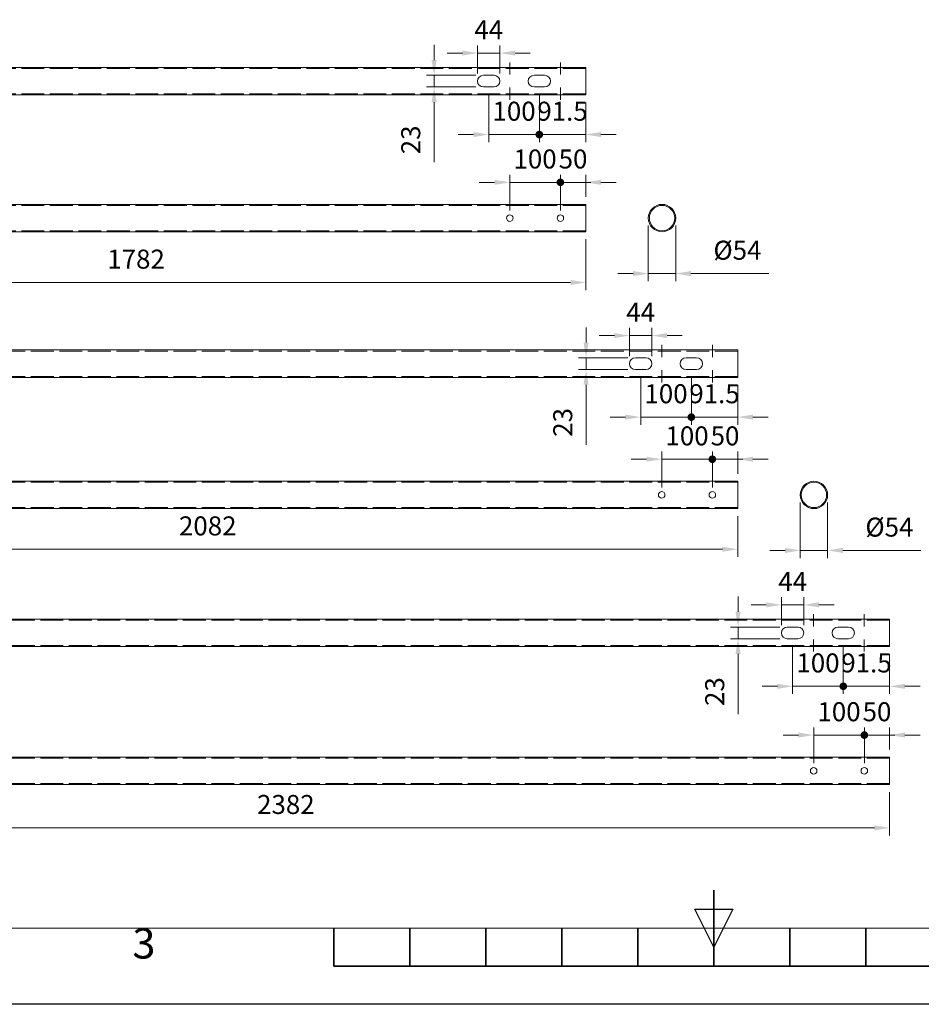
# Model space of a CAD drawing. Units: millimetres. Extents: x 10476 to 16776, y -60908 to -56323.
# Drawn here: x 12256 to 14035, y -60908 to -58965 of the extents above; entities that cross this region are included whole.
import ezdxf
from ezdxf.enums import TextEntityAlignment as Align

# ---------------------------------------------------------------- set-up
doc = ezdxf.new("R2010")
doc.units = ezdxf.units.MM
doc.header["$LTSCALE"] = 15
doc.linetypes.add('AM_ISO02W050', pattern=[7.5, 6, -1.5])
doc.layers.get('0').update_dxf_attribs({"lineweight": 15})
for name, color, linetype, lineweight in [('AM_0', 7, 'Continuous', 15), ('AM_3', 6, 'AM_ISO02W050', 13), ('AM_5', 92, 'Continuous', 15), ('AM_6', 140, 'Continuous', 15), ('AM_BOR', 7, 'Continuous', 50)]:
    doc.layers.add(name, color=color, linetype=linetype, lineweight=lineweight)
doc.styles.add('ACISOTS', font='isocp.shx', dxfattribs={"height": 1})
doc.styles.get("Standard").update_dxf_attribs({"font": 'ISOCP.SHX', "bigfont": 'EXTFONT.SHX'})
doc.dimstyles.new('AM_ISO$0', dxfattribs={"dimtxt": 2.5, "dimasz": 2, "dimexe": 1, "dimexo": 1, "dimgap": 1.5, "dimtad": 1, "dimdsep": 46, "dimtxsty": 'STANDARD', "dimcen": 0, "dimclrd": 256, "dimclre": 256, "dimclrt": 3, "dimadec": 0, "dimazin": 2, "dimtp": 0.1, "dimtm": 0.1, "dimtfac": 0.71, "dimtmove": 0, "dimatfit": 3, "dimfxl": 1, "dimlwd": -1, "dimlwe": -1, "dimarcsym": 1})

# ---------------------------------------------------------------- blocks, each defined once
blk = doc.blocks.new('ISO_A3')
blk.add_line((10, 10), (410, 10))
at = {"layer": 'AM_BOR', "color": 140, "lineweight": 35}
for p, q in [((210, 5), (210, 15)), ((160, 5), (160, 10)), ((170, 5), (170, 10)), ((180, 5), (180, 10)), ((190, 5), (190, 10)), ((200, 5), (200, 10)), ((220, 5), (220, 10)), ((230, 5), (230, 10)), ((160, 5), (260, 5))]:
    blk.add_line(p, q, dxfattribs=at)
at = {"layer": 'AM_BOR', "color": 1, "lineweight": 25}
for p, q in [((210, 7.5), (207.5, 12.5)), ((207.5, 12.5), (212.5, 12.5)), ((212.5, 12.5), (210, 7.5)), ((420, 0), (0, 0))]:
    blk.add_line(p, q, dxfattribs=at)
at = {"layer": 'AM_BOR', "color": 1, "lineweight": 25, "style": 'ACISOTS'}
blk.add_text('3', height=4, dxfattribs=at).set_placement((135, 7.5), align=Align.MIDDLE)
blk = doc.blocks.new('*D130')
at = {"layer": 'AM_5', "linetype": 'ByBlock', "transparency": 16777216}
for p, q in [((11590.9, -60488.7), (11590.9, -60574.4)), ((13972.9, -60488.7), (13972.9, -60574.4)), ((11620.9, -60559.4), (13942.9, -60559.4))]:
    blk.add_line(p, q, dxfattribs=at)
at = {"layer": 'AM_5', "transparency": 16777216}
for points in [[(11620.9, -60554.4), (11620.9, -60564.4), (11590.9, -60559.4)], [(13942.9, -60554.4), (13942.9, -60564.4), (13972.9, -60559.4)]]:
    blk.add_solid(points, dxfattribs=at)
at = {"layer": 'Defpoints', "color": 0, "transparency": 16777216}
for p in [(11590.9, -60473.7), (13972.9, -60473.7), (13972.9, -60559.4)]:
    blk.add_point(p, dxfattribs=at)
at = {"layer": 'AM_5', "color": 3, "transparency": 16777216, "insert": (12781, -60518.1), "char_height": 37.5, "attachment_point": 5}
blk.add_mtext('2382', dxfattribs=at)
blk = doc.blocks.new('*D131')
at = {"layer": 'AM_5', "linetype": 'ByBlock', "transparency": 16777216}
for p, q in [((11590.9, -59944.5), (11590.9, -60024.7)), ((13672.9, -59944.5), (13672.9, -60024.7)), ((11620.9, -60009.7), (13642.9, -60009.7))]:
    blk.add_line(p, q, dxfattribs=at)
at = {"layer": 'AM_5', "transparency": 16777216}
for points in [[(11620.9, -60004.7), (11620.9, -60014.7), (11590.9, -60009.7)], [(13642.9, -60004.7), (13642.9, -60014.7), (13672.9, -60009.7)]]:
    blk.add_solid(points, dxfattribs=at)
at = {"layer": 'Defpoints', "color": 0, "transparency": 16777216}
for p in [(11590.9, -59929.5), (13672.9, -59929.5), (13672.9, -60009.7)]:
    blk.add_point(p, dxfattribs=at)
at = {"layer": 'AM_5', "color": 3, "transparency": 16777216, "insert": (12626.8, -59968.4), "char_height": 37.5, "attachment_point": 5}
blk.add_mtext('2082', dxfattribs=at)
blk = doc.blocks.new('*D132')
at = {"layer": 'AM_5', "linetype": 'ByBlock', "transparency": 16777216}
for p, q in [((11590.9, -59398), (11590.9, -59498.2)), ((13372.9, -59398), (13372.9, -59498.2)), ((11620.9, -59483.2), (13342.9, -59483.2))]:
    blk.add_line(p, q, dxfattribs=at)
at = {"layer": 'AM_5', "transparency": 16777216}
for points in [[(11620.9, -59478.2), (11620.9, -59488.2), (11590.9, -59483.2)], [(13342.9, -59478.2), (13342.9, -59488.2), (13372.9, -59483.2)]]:
    blk.add_solid(points, dxfattribs=at)
at = {"layer": 'Defpoints', "color": 0, "transparency": 16777216}
for p in [(11590.9, -59383), (13372.9, -59383), (13372.9, -59483.2)]:
    blk.add_point(p, dxfattribs=at)
at = {"layer": 'AM_5', "color": 3, "transparency": 16777216, "insert": (12485.3, -59442), "char_height": 37.5, "attachment_point": 5}
blk.add_mtext('1782', dxfattribs=at)
blk = doc.blocks.new('GENDOT')
blk.add_line((0, 0), (-1, 0))
at = {"const_width": 0.25}
blk.add_lwpolyline([(-0.125, 0, 1), (0.125, 0, 1)], format="xyb", close=True, dxfattribs=at)
blk = doc.blocks.new('*D173')
at = {"layer": 'AM_5', "linetype": 'ByBlock', "transparency": 16777216}
for p, q in [((13222.9, -59341), (13222.9, -59270.6)), ((13322.9, -59341), (13322.9, -59270.6)), ((13192.9, -59285.6), (13162.9, -59285.6)), ((13222.9, -59285.6), (13322.9, -59285.6)), ((13352.9, -59285.6), (13382.9, -59285.6))]:
    blk.add_line(p, q, dxfattribs=at)
at = {"layer": 'AM_5', "transparency": 16777216}
blk.add_solid([(13192.9, -59280.6), (13192.9, -59290.6), (13222.9, -59285.6)], dxfattribs=at)
at = {"layer": 'Defpoints', "color": 0, "transparency": 16777216}
for p in [(13322.9, -59285.6), (13222.9, -59356), (13322.9, -59356)]:
    blk.add_point(p, dxfattribs=at)
at = {"layer": 'AM_5', "transparency": 16777216, "xscale": 30, "yscale": 30, "zscale": 30, "rotation": 180}
blk.add_blockref('GENDOT', (13322.9, -59285.6), dxfattribs=at)
at = {"layer": 'AM_5', "color": 3, "transparency": 16777216, "insert": (13272.9, -59244.4), "char_height": 37.5, "attachment_point": 5}
blk.add_mtext('100', dxfattribs=at)
blk = doc.blocks.new('*D174')
at = {"layer": 'AM_5', "linetype": 'ByBlock', "transparency": 16777216}
for p, q in [((13322.9, -59341), (13322.9, -59270.6)), ((13372.9, -59314), (13372.9, -59270.6)), ((13292.9, -59285.6), (13262.9, -59285.6)), ((13372.9, -59285.6), (13322.9, -59285.6)), ((13402.9, -59285.6), (13432.9, -59285.6))]:
    blk.add_line(p, q, dxfattribs=at)
at = {"layer": 'AM_5', "transparency": 16777216}
blk.add_solid([(13402.9, -59280.6), (13402.9, -59290.6), (13372.9, -59285.6)], dxfattribs=at)
at = {"layer": 'Defpoints', "color": 0, "transparency": 16777216}
for p in [(13322.9, -59285.6), (13372.9, -59329), (13322.9, -59356)]:
    blk.add_point(p, dxfattribs=at)
at = {"layer": 'AM_5', "transparency": 16777216, "xscale": 30, "yscale": 30, "zscale": 30}
blk.add_blockref('GENDOT', (13322.9, -59285.6), dxfattribs=at)
at = {"layer": 'AM_5', "color": 3, "transparency": 16777216, "insert": (13347.9, -59244.4), "char_height": 37.5, "attachment_point": 5}
blk.add_mtext('50', dxfattribs=at)
blk = doc.blocks.new('*D175')
at = {"layer": 'AM_5', "linetype": 'ByBlock', "transparency": 16777216}
for p, q in [((13522.9, -59887.5), (13522.9, -59817)), ((13622.9, -59887.5), (13622.9, -59817)), ((13492.9, -59832), (13462.9, -59832)), ((13522.9, -59832), (13622.9, -59832)), ((13652.9, -59832), (13682.9, -59832))]:
    blk.add_line(p, q, dxfattribs=at)
at = {"layer": 'AM_5', "transparency": 16777216}
blk.add_solid([(13492.9, -59827), (13492.9, -59837), (13522.9, -59832)], dxfattribs=at)
at = {"layer": 'Defpoints', "color": 0, "transparency": 16777216}
for p in [(13622.9, -59832), (13522.9, -59902.5), (13622.9, -59902.5)]:
    blk.add_point(p, dxfattribs=at)
at = {"layer": 'AM_5', "transparency": 16777216, "xscale": 30, "yscale": 30, "zscale": 30, "rotation": 180}
blk.add_blockref('GENDOT', (13622.9, -59832), dxfattribs=at)
at = {"layer": 'AM_5', "color": 3, "transparency": 16777216, "insert": (13572.9, -59790.8), "char_height": 37.5, "attachment_point": 5}
blk.add_mtext('100', dxfattribs=at)
blk = doc.blocks.new('*D176')
at = {"layer": 'AM_5', "linetype": 'ByBlock', "transparency": 16777216}
for p, q in [((13622.9, -59887.5), (13622.9, -59817)), ((13672.9, -59860.5), (13672.9, -59817)), ((13592.9, -59832), (13562.9, -59832)), ((13672.9, -59832), (13622.9, -59832)), ((13702.9, -59832), (13732.9, -59832))]:
    blk.add_line(p, q, dxfattribs=at)
at = {"layer": 'AM_5', "transparency": 16777216}
blk.add_solid([(13702.9, -59827), (13702.9, -59837), (13672.9, -59832)], dxfattribs=at)
at = {"layer": 'Defpoints', "color": 0, "transparency": 16777216}
for p in [(13622.9, -59832), (13672.9, -59875.5), (13622.9, -59902.5)]:
    blk.add_point(p, dxfattribs=at)
at = {"layer": 'AM_5', "transparency": 16777216, "xscale": 30, "yscale": 30, "zscale": 30}
blk.add_blockref('GENDOT', (13622.9, -59832), dxfattribs=at)
at = {"layer": 'AM_5', "color": 3, "transparency": 16777216, "insert": (13647.9, -59790.8), "char_height": 37.5, "attachment_point": 5}
blk.add_mtext('50', dxfattribs=at)
blk = doc.blocks.new('*D177')
at = {"layer": 'AM_5', "linetype": 'ByBlock', "transparency": 16777216}
for p, q in [((13822.9, -60431.7), (13822.9, -60361.3)), ((13922.9, -60431.7), (13922.9, -60361.3)), ((13792.9, -60376.3), (13762.9, -60376.3)), ((13822.9, -60376.3), (13922.9, -60376.3)), ((13952.9, -60376.3), (13982.9, -60376.3))]:
    blk.add_line(p, q, dxfattribs=at)
at = {"layer": 'AM_5', "transparency": 16777216}
blk.add_solid([(13792.9, -60371.3), (13792.9, -60381.3), (13822.9, -60376.3)], dxfattribs=at)
at = {"layer": 'Defpoints', "color": 0, "transparency": 16777216}
for p in [(13922.9, -60376.3), (13822.9, -60446.7), (13922.9, -60446.7)]:
    blk.add_point(p, dxfattribs=at)
at = {"layer": 'AM_5', "transparency": 16777216, "xscale": 30, "yscale": 30, "zscale": 30, "rotation": 180}
blk.add_blockref('GENDOT', (13922.9, -60376.3), dxfattribs=at)
at = {"layer": 'AM_5', "color": 3, "transparency": 16777216, "insert": (13872.9, -60335.1), "char_height": 37.5, "attachment_point": 5}
blk.add_mtext('100', dxfattribs=at)
blk = doc.blocks.new('*D178')
at = {"layer": 'AM_5', "linetype": 'ByBlock', "transparency": 16777216}
for p, q in [((13922.9, -60431.7), (13922.9, -60361.3)), ((13972.9, -60404.7), (13972.9, -60361.3)), ((13892.9, -60376.3), (13862.9, -60376.3)), ((13972.9, -60376.3), (13922.9, -60376.3)), ((14002.9, -60376.3), (14032.9, -60376.3))]:
    blk.add_line(p, q, dxfattribs=at)
at = {"layer": 'AM_5', "transparency": 16777216}
blk.add_solid([(14002.9, -60371.3), (14002.9, -60381.3), (13972.9, -60376.3)], dxfattribs=at)
at = {"layer": 'Defpoints', "color": 0, "transparency": 16777216}
for p in [(13922.9, -60376.3), (13972.9, -60419.7), (13922.9, -60446.7)]:
    blk.add_point(p, dxfattribs=at)
at = {"layer": 'AM_5', "transparency": 16777216, "xscale": 30, "yscale": 30, "zscale": 30}
blk.add_blockref('GENDOT', (13922.9, -60376.3), dxfattribs=at)
at = {"layer": 'AM_5', "color": 3, "transparency": 16777216, "insert": (13947.9, -60335.1), "char_height": 37.5, "attachment_point": 5}
blk.add_mtext('50', dxfattribs=at)
blk = doc.blocks.new('*D195')
at = {"layer": 'AM_5', "linetype": 'ByBlock', "transparency": 16777216}
for p, q in [((13181.4, -59112.4), (13181.4, -59206.3)), ((13281.4, -59112.4), (13281.4, -59206.3)), ((13151.4, -59191.3), (13121.4, -59191.3)), ((13181.4, -59191.3), (13281.4, -59191.3)), ((13311.4, -59191.3), (13341.4, -59191.3))]:
    blk.add_line(p, q, dxfattribs=at)
at = {"layer": 'AM_5', "transparency": 16777216}
blk.add_solid([(13151.4, -59186.3), (13151.4, -59196.3), (13181.4, -59191.3)], dxfattribs=at)
at = {"layer": 'Defpoints', "color": 0, "transparency": 16777216}
for p in [(13181.4, -59097.4), (13281.4, -59097.4), (13281.4, -59191.3)]:
    blk.add_point(p, dxfattribs=at)
at = {"layer": 'AM_5', "transparency": 16777216, "xscale": 30, "yscale": 30, "zscale": 30, "rotation": 180}
blk.add_blockref('GENDOT', (13281.4, -59191.3), dxfattribs=at)
at = {"layer": 'AM_5', "color": 3, "transparency": 16777216, "insert": (13231.4, -59150.1), "char_height": 37.5, "attachment_point": 5}
blk.add_mtext('100', dxfattribs=at)
blk = doc.blocks.new('*D196')
at = {"layer": 'AM_5', "linetype": 'ByBlock', "transparency": 16777216}
for p, q in [((13281.4, -59112.4), (13281.4, -59206.3)), ((13372.9, -59127.9), (13372.9, -59206.3)), ((13251.4, -59191.3), (13221.4, -59191.3)), ((13281.4, -59191.3), (13372.9, -59191.3)), ((13402.9, -59191.3), (13432.9, -59191.3))]:
    blk.add_line(p, q, dxfattribs=at)
at = {"layer": 'AM_5', "transparency": 16777216}
blk.add_solid([(13402.9, -59186.3), (13402.9, -59196.3), (13372.9, -59191.3)], dxfattribs=at)
at = {"layer": 'Defpoints', "color": 0, "transparency": 16777216}
for p in [(13281.4, -59097.4), (13372.9, -59112.9), (13372.9, -59191.3)]:
    blk.add_point(p, dxfattribs=at)
at = {"layer": 'AM_5', "transparency": 16777216, "xscale": 30, "yscale": 30, "zscale": 30}
blk.add_blockref('GENDOT', (13281.4, -59191.3), dxfattribs=at)
at = {"layer": 'AM_5', "color": 3, "transparency": 16777216, "insert": (13327.1, -59150.1), "char_height": 37.5, "attachment_point": 5}
blk.add_mtext('91.5', dxfattribs=at)
blk = doc.blocks.new('*D197')
at = {"layer": 'AM_5', "linetype": 'ByBlock', "transparency": 16777216}
for p, q in [((13159.4, -59070.9), (13159.4, -59015.5)), ((13203.4, -59070.9), (13203.4, -59015.5)), ((13129.4, -59030.5), (13099.4, -59030.5)), ((13159.4, -59030.5), (13203.4, -59030.5)), ((13233.4, -59030.5), (13263.4, -59030.5))]:
    blk.add_line(p, q, dxfattribs=at)
at = {"layer": 'AM_5', "transparency": 16777216}
for points in [[(13129.4, -59025.5), (13129.4, -59035.5), (13159.4, -59030.5)], [(13233.4, -59025.5), (13233.4, -59035.5), (13203.4, -59030.5)]]:
    blk.add_solid(points, dxfattribs=at)
at = {"layer": 'Defpoints', "color": 0, "transparency": 16777216}
for p in [(13203.4, -59030.5), (13159.4, -59085.9), (13203.4, -59085.9)]:
    blk.add_point(p, dxfattribs=at)
at = {"layer": 'AM_5', "color": 3, "transparency": 16777216, "insert": (13181.4, -58989.3), "char_height": 37.5, "attachment_point": 5}
blk.add_mtext('44', dxfattribs=at)
blk = doc.blocks.new('*D198')
at = {"layer": 'AM_5', "linetype": 'ByBlock', "transparency": 16777216}
for p, q in [((13073.6, -59044.4), (13073.6, -59014.4)), ((13155.9, -59074.4), (13058.6, -59074.4)), ((13073.6, -59074.4), (13073.6, -59097.4)), ((13155.9, -59097.4), (13058.6, -59097.4)), ((13073.6, -59127.4), (13073.6, -59246.1))]:
    blk.add_line(p, q, dxfattribs=at)
at = {"layer": 'AM_5', "transparency": 16777216}
for points in [[(13068.6, -59044.4), (13078.6, -59044.4), (13073.6, -59074.4)], [(13068.6, -59127.4), (13078.6, -59127.4), (13073.6, -59097.4)]]:
    blk.add_solid(points, dxfattribs=at)
at = {"layer": 'Defpoints', "color": 0, "transparency": 16777216}
for p in [(13170.9, -59074.4), (13073.6, -59097.4), (13170.9, -59097.4)]:
    blk.add_point(p, dxfattribs=at)
at = {"layer": 'AM_5', "color": 3, "transparency": 16777216, "insert": (13032.4, -59201.8), "char_height": 37.5, "attachment_point": 5, "rotation": 90}
blk.add_mtext('23', dxfattribs=at)
blk = doc.blocks.new('*D199')
at = {"layer": 'AM_5', "linetype": 'ByBlock', "transparency": 16777216}
for p, q in [((13481.4, -59669.9), (13481.4, -59763.9)), ((13581.4, -59669.9), (13581.4, -59763.9)), ((13451.4, -59748.9), (13421.4, -59748.9)), ((13481.4, -59748.9), (13581.4, -59748.9)), ((13611.4, -59748.9), (13641.4, -59748.9))]:
    blk.add_line(p, q, dxfattribs=at)
at = {"layer": 'AM_5', "transparency": 16777216}
blk.add_solid([(13451.4, -59743.9), (13451.4, -59753.9), (13481.4, -59748.9)], dxfattribs=at)
at = {"layer": 'Defpoints', "color": 0, "transparency": 16777216}
for p in [(13481.4, -59654.9), (13581.4, -59654.9), (13581.4, -59748.9)]:
    blk.add_point(p, dxfattribs=at)
at = {"layer": 'AM_5', "transparency": 16777216, "xscale": 30, "yscale": 30, "zscale": 30, "rotation": 180}
blk.add_blockref('GENDOT', (13581.4, -59748.9), dxfattribs=at)
at = {"layer": 'AM_5', "color": 3, "transparency": 16777216, "insert": (13531.4, -59707.6), "char_height": 37.5, "attachment_point": 5}
blk.add_mtext('100', dxfattribs=at)
blk = doc.blocks.new('*D200')
at = {"layer": 'AM_5', "linetype": 'ByBlock', "transparency": 16777216}
for p, q in [((13581.4, -59669.9), (13581.4, -59763.9)), ((13672.9, -59685.4), (13672.9, -59763.9)), ((13551.4, -59748.9), (13521.4, -59748.9)), ((13581.4, -59748.9), (13672.9, -59748.9)), ((13702.9, -59748.9), (13732.9, -59748.9))]:
    blk.add_line(p, q, dxfattribs=at)
at = {"layer": 'AM_5', "transparency": 16777216}
blk.add_solid([(13702.9, -59743.9), (13702.9, -59753.9), (13672.9, -59748.9)], dxfattribs=at)
at = {"layer": 'Defpoints', "color": 0, "transparency": 16777216}
for p in [(13581.4, -59654.9), (13672.9, -59670.4), (13672.9, -59748.9)]:
    blk.add_point(p, dxfattribs=at)
at = {"layer": 'AM_5', "transparency": 16777216, "xscale": 30, "yscale": 30, "zscale": 30}
blk.add_blockref('GENDOT', (13581.4, -59748.9), dxfattribs=at)
at = {"layer": 'AM_5', "color": 3, "transparency": 16777216, "insert": (13627.1, -59707.6), "char_height": 37.5, "attachment_point": 5}
blk.add_mtext('91.5', dxfattribs=at)
blk = doc.blocks.new('*D201')
at = {"layer": 'AM_5', "linetype": 'ByBlock', "transparency": 16777216}
for p, q in [((13429.4, -59588), (13399.4, -59588)), ((13459.4, -59628.4), (13459.4, -59573)), ((13459.4, -59588), (13503.4, -59588)), ((13503.4, -59628.4), (13503.4, -59573)), ((13533.4, -59588), (13563.4, -59588))]:
    blk.add_line(p, q, dxfattribs=at)
at = {"layer": 'AM_5', "transparency": 16777216}
for points in [[(13429.4, -59583), (13429.4, -59593), (13459.4, -59588)], [(13533.4, -59583), (13533.4, -59593), (13503.4, -59588)]]:
    blk.add_solid(points, dxfattribs=at)
at = {"layer": 'Defpoints', "color": 0, "transparency": 16777216}
for p in [(13503.4, -59588), (13459.4, -59643.4), (13503.4, -59643.4)]:
    blk.add_point(p, dxfattribs=at)
at = {"layer": 'AM_5', "color": 3, "transparency": 16777216, "insert": (13481.4, -59546.8), "char_height": 37.5, "attachment_point": 5}
blk.add_mtext('44', dxfattribs=at)
blk = doc.blocks.new('*D202')
at = {"layer": 'AM_5', "linetype": 'ByBlock', "transparency": 16777216}
for p, q in [((13373.6, -59601.9), (13373.6, -59571.9)), ((13455.9, -59631.9), (13358.6, -59631.9)), ((13373.6, -59631.9), (13373.6, -59654.9)), ((13455.9, -59654.9), (13358.6, -59654.9)), ((13373.6, -59684.9), (13373.6, -59803.7))]:
    blk.add_line(p, q, dxfattribs=at)
at = {"layer": 'AM_5', "transparency": 16777216}
for points in [[(13368.6, -59601.9), (13378.6, -59601.9), (13373.6, -59631.9)], [(13368.6, -59684.9), (13378.6, -59684.9), (13373.6, -59654.9)]]:
    blk.add_solid(points, dxfattribs=at)
at = {"layer": 'Defpoints', "color": 0, "transparency": 16777216}
for p in [(13470.9, -59631.9), (13373.6, -59654.9), (13470.9, -59654.9)]:
    blk.add_point(p, dxfattribs=at)
at = {"layer": 'AM_5', "color": 3, "transparency": 16777216, "insert": (13332.4, -59759.3), "char_height": 37.5, "attachment_point": 5, "rotation": 90}
blk.add_mtext('23', dxfattribs=at)
blk = doc.blocks.new('*D203')
at = {"layer": 'AM_5', "linetype": 'ByBlock', "transparency": 16777216}
for p, q in [((13781.4, -60201.1), (13781.4, -60295.1)), ((13881.4, -60201.1), (13881.4, -60295.1)), ((13751.4, -60280.1), (13721.4, -60280.1)), ((13781.4, -60280.1), (13881.4, -60280.1)), ((13911.4, -60280.1), (13941.4, -60280.1))]:
    blk.add_line(p, q, dxfattribs=at)
at = {"layer": 'AM_5', "transparency": 16777216}
blk.add_solid([(13751.4, -60275.1), (13751.4, -60285.1), (13781.4, -60280.1)], dxfattribs=at)
at = {"layer": 'Defpoints', "color": 0, "transparency": 16777216}
for p in [(13781.4, -60186.1), (13881.4, -60186.1), (13881.4, -60280.1)]:
    blk.add_point(p, dxfattribs=at)
at = {"layer": 'AM_5', "transparency": 16777216, "xscale": 30, "yscale": 30, "zscale": 30, "rotation": 180}
blk.add_blockref('GENDOT', (13881.4, -60280.1), dxfattribs=at)
at = {"layer": 'AM_5', "color": 3, "transparency": 16777216, "insert": (13831.4, -60238.8), "char_height": 37.5, "attachment_point": 5}
blk.add_mtext('100', dxfattribs=at)
blk = doc.blocks.new('*D204')
at = {"layer": 'AM_5', "linetype": 'ByBlock', "transparency": 16777216}
for p, q in [((13881.4, -60201.1), (13881.4, -60295.1)), ((13972.9, -60216.6), (13972.9, -60295.1)), ((13851.4, -60280.1), (13821.4, -60280.1)), ((13881.4, -60280.1), (13972.9, -60280.1)), ((14002.9, -60280.1), (14032.9, -60280.1))]:
    blk.add_line(p, q, dxfattribs=at)
at = {"layer": 'AM_5', "transparency": 16777216}
blk.add_solid([(14002.9, -60275.1), (14002.9, -60285.1), (13972.9, -60280.1)], dxfattribs=at)
at = {"layer": 'Defpoints', "color": 0, "transparency": 16777216}
for p in [(13881.4, -60186.1), (13972.9, -60201.6), (13972.9, -60280.1)]:
    blk.add_point(p, dxfattribs=at)
at = {"layer": 'AM_5', "transparency": 16777216, "xscale": 30, "yscale": 30, "zscale": 30}
blk.add_blockref('GENDOT', (13881.4, -60280.1), dxfattribs=at)
at = {"layer": 'AM_5', "color": 3, "transparency": 16777216, "insert": (13927.1, -60238.8), "char_height": 37.5, "attachment_point": 5}
blk.add_mtext('91.5', dxfattribs=at)
blk = doc.blocks.new('*D205')
at = {"layer": 'AM_5', "linetype": 'ByBlock', "transparency": 16777216}
for p, q in [((13759.4, -60159.6), (13759.4, -60104.3)), ((13803.4, -60159.6), (13803.4, -60104.3)), ((13729.4, -60119.3), (13699.4, -60119.3)), ((13759.4, -60119.3), (13803.4, -60119.3)), ((13833.4, -60119.3), (13863.4, -60119.3))]:
    blk.add_line(p, q, dxfattribs=at)
at = {"layer": 'AM_5', "transparency": 16777216}
for points in [[(13729.4, -60114.3), (13729.4, -60124.3), (13759.4, -60119.3)], [(13833.4, -60114.3), (13833.4, -60124.3), (13803.4, -60119.3)]]:
    blk.add_solid(points, dxfattribs=at)
at = {"layer": 'Defpoints', "color": 0, "transparency": 16777216}
for p in [(13803.4, -60119.3), (13759.4, -60174.6), (13803.4, -60174.6)]:
    blk.add_point(p, dxfattribs=at)
at = {"layer": 'AM_5', "color": 3, "transparency": 16777216, "insert": (13781.4, -60078), "char_height": 37.5, "attachment_point": 5}
blk.add_mtext('44', dxfattribs=at)
blk = doc.blocks.new('*D206')
at = {"layer": 'AM_5', "linetype": 'ByBlock', "transparency": 16777216}
for p, q in [((13673.6, -60133.1), (13673.6, -60103.1)), ((13755.9, -60163.1), (13658.6, -60163.1)), ((13673.6, -60163.1), (13673.6, -60186.1)), ((13755.9, -60186.1), (13658.6, -60186.1)), ((13673.6, -60216.1), (13673.6, -60334.9))]:
    blk.add_line(p, q, dxfattribs=at)
at = {"layer": 'AM_5', "transparency": 16777216}
for points in [[(13668.6, -60133.1), (13678.6, -60133.1), (13673.6, -60163.1)], [(13668.6, -60216.1), (13678.6, -60216.1), (13673.6, -60186.1)]]:
    blk.add_solid(points, dxfattribs=at)
at = {"layer": 'Defpoints', "color": 0, "transparency": 16777216}
for p in [(13770.9, -60163.1), (13673.6, -60186.1), (13770.9, -60186.1)]:
    blk.add_point(p, dxfattribs=at)
at = {"layer": 'AM_5', "color": 3, "transparency": 16777216, "insert": (13632.4, -60290.5), "char_height": 37.5, "attachment_point": 5, "rotation": 90}
blk.add_mtext('23', dxfattribs=at)
blk = doc.blocks.new('*D208')
at = {"layer": 'AM_5', "linetype": 'ByBlock', "transparency": 16777216}
for p, q in [((13796.5, -59917.5), (13796.5, -60027)), ((13850.5, -59917.5), (13850.5, -60027)), ((13766.5, -60012), (13736.5, -60012)), ((13796.5, -60012), (13850.5, -60012)), ((13880.5, -60012), (14034.3, -60012))]:
    blk.add_line(p, q, dxfattribs=at)
at = {"layer": 'AM_5', "transparency": 16777216}
for points in [[(13766.5, -60007), (13766.5, -60017), (13796.5, -60012)], [(13880.5, -60007), (13880.5, -60017), (13850.5, -60012)]]:
    blk.add_solid(points, dxfattribs=at)
at = {"layer": 'Defpoints', "color": 0, "transparency": 16777216}
for p in [(13796.5, -59902.5), (13850.5, -59902.5), (13850.5, -60012)]:
    blk.add_point(p, dxfattribs=at)
at = {"layer": 'AM_5', "color": 3, "transparency": 16777216, "insert": (13972.4, -59970.8), "char_height": 37.5, "attachment_point": 5}
blk.add_mtext('%%C54', dxfattribs=at)
blk = doc.blocks.new('*D209')
at = {"layer": 'AM_5', "linetype": 'ByBlock', "transparency": 16777216}
for p, q in [((13496.5, -59371), (13496.5, -59480.6)), ((13550.5, -59371), (13550.5, -59480.6)), ((13466.5, -59465.6), (13436.5, -59465.6)), ((13496.5, -59465.6), (13550.5, -59465.6)), ((13580.5, -59465.6), (13734.3, -59465.6))]:
    blk.add_line(p, q, dxfattribs=at)
at = {"layer": 'AM_5', "transparency": 16777216}
for points in [[(13466.5, -59460.6), (13466.5, -59470.6), (13496.5, -59465.6)], [(13580.5, -59460.6), (13580.5, -59470.6), (13550.5, -59465.6)]]:
    blk.add_solid(points, dxfattribs=at)
at = {"layer": 'Defpoints', "color": 0, "transparency": 16777216}
for p in [(13496.5, -59356), (13550.5, -59356), (13550.5, -59465.6)]:
    blk.add_point(p, dxfattribs=at)
at = {"layer": 'AM_5', "color": 3, "transparency": 16777216, "insert": (13672.4, -59424.4), "char_height": 37.5, "attachment_point": 5}
blk.add_mtext('%%C54', dxfattribs=at)

msp = doc.modelspace()

# ---------------------------------------------------------------- linework, layer by layer
at = {"layer": 'AM_0', "ltscale": 0.5}
for p, q in [((13372.874, -59058.885), (11590.874, -59058.885)), ((13372.874, -59112.885), (13372.874, -59058.885)), ((13191.874, -59074.385), (13170.874, -59074.385)), ((13291.874, -59074.385), (13270.874, -59074.385)), ((13191.874, -59097.385), (13170.874, -59097.385)), ((13291.874, -59097.385), (13270.874, -59097.385)), ((13372.874, -59112.885), (11590.874, -59112.885)), ((13372.874, -59329.047), (11590.874, -59329.047)), ((13159.374, -59329.047), (13159.374, -59331.047)), ((13203.374, -59329.047), (13203.374, -59331.047)), ((13259.374, -59329.047), (13259.374, -59331.047)), ((13303.374, -59329.047), (13303.374, -59331.047)), ((13372.874, -59383.047), (13372.874, -59329.047)), ((13372.874, -59383.047), (11590.874, -59383.047)), ((13672.874, -59616.422), (11590.874, -59616.422)), ((13672.874, -59670.422), (13672.874, -59616.422)), ((13491.874, -59631.922), (13470.874, -59631.922)), ((13591.874, -59631.922), (13570.874, -59631.922)), ((13491.874, -59654.922), (13470.874, -59654.922)), ((13591.874, -59654.922), (13570.874, -59654.922)), ((13672.874, -59670.422), (11590.874, -59670.422)), ((13672.874, -59875.469), (11590.874, -59875.469)), ((13459.374, -59875.469), (13459.374, -59877.469)), ((13503.374, -59875.469), (13503.374, -59877.469)), ((13559.374, -59875.469), (13559.374, -59877.469)), ((13603.374, -59875.469), (13603.374, -59877.469)), ((13672.874, -59929.469), (13672.874, -59875.469)), ((13672.874, -59929.469), (11590.874, -59929.469)), ((13972.874, -60147.64), (11590.874, -60147.64)), ((13972.874, -60201.64), (13972.874, -60147.64)), ((13791.874, -60163.14), (13770.874, -60163.14)), ((13891.874, -60163.14), (13870.874, -60163.14)), ((13791.874, -60186.14), (13770.874, -60186.14)), ((13891.874, -60186.14), (13870.874, -60186.14)), ((13972.874, -60201.64), (11590.874, -60201.64)), ((13972.874, -60419.749), (11590.874, -60419.749)), ((13759.374, -60419.749), (13759.374, -60421.749)), ((13803.374, -60419.749), (13803.374, -60421.749)), ((13859.374, -60419.749), (13859.374, -60421.749)), ((13903.374, -60419.749), (13903.374, -60421.749)), ((13972.874, -60473.749), (13972.874, -60419.749)), ((13972.874, -60473.749), (11590.874, -60473.749))]:
    msp.add_line(p, q, dxfattribs=at)
for centre, radius in [((13523.504, -59356.047), 27), ((13523.504, -59356.047), 25), ((13222.874, -59356.047), 6.5), ((13322.874, -59356.047), 6.5), ((13823.504, -59902.469), 27), ((13823.504, -59902.469), 25), ((13522.874, -59902.469), 6.5), ((13622.874, -59902.469), 6.5), ((13822.874, -60446.749), 6.5), ((13922.874, -60446.749), 6.5)]:
    msp.add_circle(centre, radius, dxfattribs=at)
for centre, start, end in [((13170.874, -59085.885), 90, 270), ((13191.874, -59085.885), 270, 90), ((13270.874, -59085.885), 90, 270), ((13291.874, -59085.885), 270, 90), ((13470.874, -59643.422), 90, 270), ((13491.874, -59643.422), 270, 90), ((13570.874, -59643.422), 90, 270), ((13591.874, -59643.422), 270, 90), ((13770.874, -60174.64), 90, 270), ((13791.874, -60174.64), 270, 90), ((13870.874, -60174.64), 90, 270), ((13891.874, -60174.64), 270, 90)]:
    msp.add_arc(centre, 11.5, start, end, dxfattribs=at)
at = {"layer": 'AM_3', "ltscale": 0.5}
for p, q in [((13372.874, -59060.885), (11590.874, -59060.885)), ((13372.874, -59110.885), (11590.874, -59110.885)), ((13372.874, -59331.047), (11590.874, -59331.047)), ((13372.874, -59381.047), (11590.874, -59381.047)), ((13672.874, -59618.422), (11590.874, -59618.422)), ((13672.874, -59668.422), (11590.874, -59668.422)), ((13672.874, -59877.469), (11590.874, -59877.469)), ((13672.874, -59927.469), (11590.874, -59927.469)), ((13972.874, -60149.64), (11590.874, -60149.64)), ((13972.874, -60199.64), (11590.874, -60199.64)), ((13972.874, -60421.749), (11590.874, -60421.749)), ((13972.874, -60471.749), (11590.874, -60471.749))]:
    msp.add_line(p, q, dxfattribs=at)
at = {"layer": 'AM_6', "ltscale": 0.5}
for p, q in [((13222.874, -59073.124), (13222.874, -59048.877)), ((13322.874, -59073.124), (13322.874, -59048.877)), ((13222.874, -59098.645), (13222.874, -59122.892)), ((13322.874, -59098.645), (13322.874, -59122.892)), ((13522.874, -59630.662), (13522.874, -59606.414)), ((13622.874, -59630.662), (13622.874, -59606.414)), ((13522.874, -59656.182), (13522.874, -59680.43)), ((13622.874, -59656.182), (13622.874, -59680.43)), ((13822.874, -60161.88), (13822.874, -60137.633)), ((13922.874, -60161.88), (13922.874, -60137.633)), ((13822.874, -60187.401), (13822.874, -60211.648)), ((13922.874, -60187.401), (13922.874, -60211.648))]:
    msp.add_line(p, q, dxfattribs=at)

# ---------------------------------------------------------------- block references
at = {"lineweight": 0, "xscale": 15, "yscale": 15, "zscale": 15}
msp.add_blockref('ISO_A3', (10475.754, -60907.559), dxfattribs=at)

# ---------------------------------------------------------------- dimensions: what is measured, and where the dimension line sits
at = {"layer": 'AM_5'}
for base, p1, p2, picture, middle in [((13203.374, -59030.507), (13159.374, -59085.885), (13203.374, -59085.885), '*D197', (13181.374, -59030.507)), ((13372.874, -59483.221), (11590.874, -59383.047), (13372.874, -59383.047), '*D132', (12485.3, -59483.221)), ((13503.374, -59588.044), (13459.374, -59643.422), (13503.374, -59643.422), '*D201', (13481.374, -59588.044)), ((13672.874, -60009.657), (11590.874, -59929.469), (13672.874, -59929.469), '*D131', (12626.845, -60009.657)), ((13803.374, -60119.262), (13759.374, -60174.64), (13803.374, -60174.64), '*D205', (13781.374, -60119.262)), ((13972.874, -60559.404), (11590.874, -60473.749), (13972.874, -60473.749), '*D130', (12780.982, -60559.404))]:
    dim = msp.add_linear_dim(base=base, p1=p1, p2=p2, dimstyle='AM_ISO$0', override={"dimscale": 15}, dxfattribs=at)
    dim.commit()
    dim.dimension.update_dxf_attribs({"geometry": picture, "text_midpoint": middle, "dimtype": 160})
for base, p1, p2, picture, middle in [((13073.645, -59097.385), (13170.874, -59074.385), (13170.874, -59097.385), '*D198', (13073.645, -59201.762)), ((13373.645, -59654.922), (13470.874, -59631.922), (13470.874, -59654.922), '*D202', (13373.645, -59759.3)), ((13673.645, -60186.14), (13770.874, -60163.14), (13770.874, -60186.14), '*D206', (13673.645, -60290.518))]:
    dim = msp.add_linear_dim(base=base, p1=p1, p2=p2, angle=90, dimstyle='AM_ISO$0', override={"dimscale": 15}, dxfattribs=at)
    dim.commit()
    dim.dimension.update_dxf_attribs({"geometry": picture, "text_midpoint": middle, "dimtype": 160})
for base, p1, p2, override, picture, middle in [((13281.374, -59191.33), (13181.374, -59097.385), (13281.374, -59097.385), {"dimscale": 15, "dimblk2": 'GENDOT', "dimsah": 1, "dimtix": 1}, '*D195', (13231.374, -59150.08)), ((13372.874, -59191.33), (13281.374, -59097.385), (13372.874, -59112.885), {"dimscale": 15, "dimblk1": 'GENDOT', "dimsah": 1, "dimtix": 1}, '*D196', (13327.124, -59150.08)), ((13322.874, -59285.609), (13222.874, -59356.047), (13322.874, -59356.047), {"dimscale": 15, "dimblk2": 'GENDOT', "dimsah": 1, "dimtix": 1}, '*D173', (13272.874, -59244.359)), ((13322.874, -59285.609), (13372.874, -59329.047), (13322.874, -59356.047), {"dimscale": 15, "dimpost": '', "dimblk2": 'GENDOT', "dimsah": 1, "dimtix": 1}, '*D174', (13347.874, -59244.359)), ((13581.374, -59748.868), (13481.374, -59654.922), (13581.374, -59654.922), {"dimscale": 15, "dimblk2": 'GENDOT', "dimsah": 1, "dimtix": 1}, '*D199', (13531.374, -59707.618)), ((13672.874, -59748.868), (13581.374, -59654.922), (13672.874, -59670.422), {"dimscale": 15, "dimblk1": 'GENDOT', "dimsah": 1, "dimtix": 1}, '*D200', (13627.124, -59707.618)), ((13622.874, -59832.031), (13522.874, -59902.469), (13622.874, -59902.469), {"dimscale": 15, "dimblk2": 'GENDOT', "dimsah": 1, "dimtix": 1}, '*D175', (13572.874, -59790.781)), ((13622.874, -59832.031), (13672.874, -59875.469), (13622.874, -59902.469), {"dimscale": 15, "dimpost": '', "dimblk2": 'GENDOT', "dimsah": 1, "dimtix": 1}, '*D176', (13647.874, -59790.781)), ((13881.374, -60280.086), (13781.374, -60186.14), (13881.374, -60186.14), {"dimscale": 15, "dimblk2": 'GENDOT', "dimsah": 1, "dimtix": 1}, '*D203', (13831.374, -60238.836)), ((13972.874, -60280.086), (13881.374, -60186.14), (13972.874, -60201.64), {"dimscale": 15, "dimblk1": 'GENDOT', "dimsah": 1, "dimtix": 1}, '*D204', (13927.124, -60238.836)), ((13922.874, -60376.311), (13822.874, -60446.749), (13922.874, -60446.749), {"dimscale": 15, "dimblk2": 'GENDOT', "dimsah": 1, "dimtix": 1}, '*D177', (13872.874, -60335.061)), ((13922.874, -60376.311), (13972.874, -60419.749), (13922.874, -60446.749), {"dimscale": 15, "dimpost": '', "dimblk2": 'GENDOT', "dimsah": 1, "dimtix": 1}, '*D178', (13947.874, -60335.061))]:
    dim = msp.add_linear_dim(base=base, p1=p1, p2=p2, dimstyle='AM_ISO$0', override=override, dxfattribs=at)
    dim.commit()
    dim.dimension.update_dxf_attribs({"geometry": picture, "text_midpoint": middle})
for base, p1, p2, picture, middle in [((13550.504, -59465.607), (13496.504, -59356.047), (13550.504, -59356.047), '*D209', (13672.379, -59424.357)), ((13850.504, -60012.029), (13796.504, -59902.469), (13850.504, -59902.469), '*D208', (13972.379, -59970.779))]:
    dim = msp.add_linear_dim(base=base, p1=p1, p2=p2, text='%%C<>', dimstyle='AM_ISO$0', override={"dimscale": 15, "dimpost": ''}, dxfattribs=at)
    dim.commit()
    dim.dimension.update_dxf_attribs({"geometry": picture, "text_midpoint": middle})

doc.saveas('drawing.dxf')
